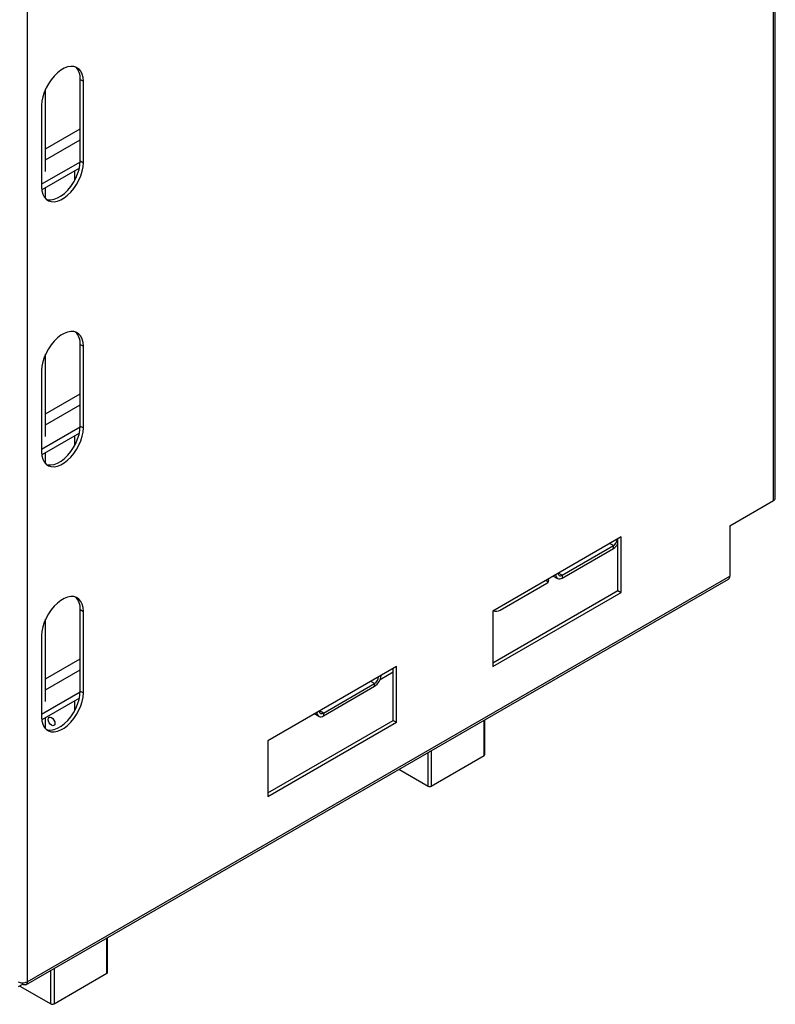
# Model space of a CAD drawing. Units: millimetres. Extents: x 6 to 265, y 3 to 204.
# Drawn here: x 243 to 265, y 6 to 35 of the extents above; entities that cross this region are included whole.
import ezdxf

# ---------------------------------------------------------------- set-up
doc = ezdxf.new("R2010")
doc.units = ezdxf.units.MM

msp = doc.modelspace()

# ---------------------------------------------------------------- linework, layer by layer
at = {"color": 8, "linetype": 'Continuous', "lineweight": 25}
for p, q in [((264.671, 21.207), (264.671, 49.292)), ((243.293, 31.537), (244.311, 32.125)), ((243.293, 31.211), (244.311, 31.799)), ((243.293, 23.753), (244.311, 24.341)), ((243.293, 23.427), (244.311, 24.014)), ((259.969, 19.88), (259.86, 19.942)), ((257.991, 18.864), (257.991, 18.847)), ((258.015, 18.877), (258.015, 18.833)), ((258.465, 19.012), (258.356, 19.074)), ((243.293, 15.969), (244.311, 16.557)), ((243.293, 15.642), (244.311, 16.23)), ((252.957, 15.832), (252.848, 15.894)), ((251.453, 14.964), (251.344, 15.026)), ((256.176, 13.716), (256.176, 14.759)), ((254.526, 12.818), (254.526, 13.806)), ((254.621, 13.861), (254.621, 12.818)), ((245.098, 7.321), (245.098, 8.364)), ((243.448, 6.422), (243.448, 7.411)), ((243.543, 7.466), (243.543, 6.422))]:
    msp.add_line(p, q, dxfattribs=at)
at = {"color": 7, "linetype": 'Continuous', "lineweight": 25}
for p, q in [((264.726, 21.283), (264.726, 49.324)), ((242.755, 39.05), (242.755, 7.074)), ((244.311, 33.574), (244.405, 33.519)), ((244.311, 31.178), (244.311, 33.574)), ((243.293, 30.873), (243.293, 33.287)), ((244.405, 31.124), (244.405, 33.519)), ((243.18, 32.812), (243.18, 30.416)), ((244.31, 31.145), (243.18, 30.492)), ((244.287, 30.968), (243.184, 30.332)), ((244.311, 31.178), (244.405, 31.124)), ((244.155, 30.617), (244.155, 30.892)), ((243.293, 30.072), (243.293, 30.394)), ((244.311, 25.789), (244.405, 25.735)), ((244.311, 23.394), (244.311, 25.789)), ((244.405, 23.34), (244.405, 25.735)), ((243.293, 23.089), (243.293, 25.502)), ((243.18, 25.027), (243.18, 22.632)), ((244.31, 23.361), (243.18, 22.708)), ((244.287, 23.184), (243.184, 22.547)), ((244.311, 23.394), (244.405, 23.34)), ((244.155, 22.833), (244.155, 23.108)), ((243.293, 22.288), (243.293, 22.61)), ((263.389, 20.466), (264.671, 21.207)), ((263.389, 20.466), (263.389, 18.986)), ((260.197, 20.137), (256.426, 17.96)), ((260.103, 18.559), (260.103, 20.083)), ((260.197, 18.504), (260.197, 20.137)), ((258.465, 19.012), (259.969, 19.88)), ((258.465, 18.93), (259.969, 19.798)), ((259.969, 19.798), (259.969, 19.88)), ((242.712, 6.986), (263.35, 18.9)), ((242.755, 7.074), (263.389, 18.986)), ((258.015, 18.833), (257.991, 18.847)), ((258.206, 18.988), (258.33, 18.917)), ((258.465, 19.012), (258.465, 18.93)), ((256.426, 16.436), (260.103, 18.559)), ((256.648, 17.99), (258.015, 18.779)), ((260.103, 18.559), (260.197, 18.504)), ((256.426, 16.327), (260.197, 18.504)), ((244.311, 18.005), (244.405, 17.95)), ((244.311, 15.61), (244.311, 18.005)), ((244.405, 15.555), (244.405, 17.95)), ((256.426, 17.96), (256.426, 16.327)), ((243.293, 15.305), (243.293, 17.718)), ((243.18, 17.243), (243.18, 14.848)), ((253.598, 16.327), (249.826, 14.15)), ((253.503, 14.749), (253.503, 16.273)), ((253.598, 14.694), (253.598, 16.327)), ((253.121, 15.954), (253.503, 16.174)), ((251.453, 14.964), (252.957, 15.832)), ((251.453, 14.882), (252.957, 15.75)), ((252.957, 15.75), (252.957, 15.832)), ((244.31, 15.576), (243.18, 14.924)), ((244.287, 15.4), (243.184, 14.763)), ((244.311, 15.61), (244.405, 15.555)), ((244.155, 15.049), (244.155, 15.324)), ((243.293, 14.503), (243.293, 14.826)), ((249.826, 12.626), (253.503, 14.749)), ((251.194, 14.94), (251.318, 14.868)), ((251.453, 14.964), (251.453, 14.882)), ((253.503, 14.749), (253.598, 14.694)), ((256.196, 13.743), (256.196, 14.77)), ((249.826, 12.517), (253.598, 14.694)), ((249.826, 14.15), (249.826, 12.517)), ((254.621, 12.818), (256.176, 13.716)), ((253.67, 13.312), (254.526, 12.818)), ((245.118, 7.348), (245.118, 8.375)), ((243.543, 6.422), (245.098, 7.321)), ((242.619, 6.996), (242.491, 6.922)), ((242.537, 6.948), (243.448, 6.422)), ((242.619, 6.996), (242.619, 7.041))]:
    msp.add_line(p, q, dxfattribs=at)
at = {"color": 7, "linetype": 'Continuous', "lineweight": 25, "flags": 128}
for points in [[(244.405, 33.519), (244.397, 33.631), (244.372, 33.73), (244.331, 33.813), (244.276, 33.879), (244.208, 33.926), (244.128, 33.951), (244.039, 33.956), (243.943, 33.938), (243.843, 33.9), (243.742, 33.841), (243.642, 33.765), (243.546, 33.671), (243.457, 33.564), (243.377, 33.446), (243.309, 33.321), (243.253, 33.191), (243.213, 33.061), (243.188, 32.933), (243.18, 32.812)], [(243.18, 30.416), (243.188, 30.305), (243.213, 30.206), (243.253, 30.122), (243.309, 30.056), (243.377, 30.01), (243.457, 29.984), (243.546, 29.98), (243.642, 29.997), (243.742, 30.036), (243.843, 30.094), (243.943, 30.171), (244.039, 30.264), (244.128, 30.371), (244.208, 30.489), (244.276, 30.615), (244.331, 30.745), (244.372, 30.875), (244.397, 31.003), (244.405, 31.124)], [(243.315, 30.051), (243.363, 30.039), (243.452, 30.034), (243.548, 30.052), (243.648, 30.09), (243.749, 30.149), (243.849, 30.225), (243.944, 30.319), (244.033, 30.426), (244.113, 30.544), (244.182, 30.669), (244.237, 30.799), (244.278, 30.929), (244.303, 31.057), (244.311, 31.178)], [(244.405, 25.735), (244.397, 25.846), (244.372, 25.945), (244.331, 26.029), (244.276, 26.095), (244.208, 26.141), (244.128, 26.167), (244.039, 26.171), (243.943, 26.154), (243.843, 26.115), (243.742, 26.057), (243.642, 25.98), (243.546, 25.887), (243.457, 25.78), (243.377, 25.662), (243.309, 25.536), (243.253, 25.407), (243.213, 25.276), (243.188, 25.149), (243.18, 25.027)], [(243.18, 22.632), (243.188, 22.52), (243.213, 22.421), (243.253, 22.338), (243.309, 22.272), (243.377, 22.226), (243.457, 22.2), (243.546, 22.196), (243.642, 22.213), (243.742, 22.251), (243.843, 22.31), (243.943, 22.387), (244.039, 22.48), (244.128, 22.587), (244.208, 22.705), (244.276, 22.83), (244.331, 22.96), (244.372, 23.091), (244.397, 23.218), (244.405, 23.34)], [(243.315, 22.267), (243.363, 22.254), (243.452, 22.25), (243.548, 22.267), (243.648, 22.306), (243.749, 22.364), (243.849, 22.441), (243.944, 22.534), (244.033, 22.641), (244.113, 22.759), (244.182, 22.885), (244.237, 23.015), (244.278, 23.145), (244.303, 23.273), (244.311, 23.394)], [(258.05, 18.806), (258.04, 18.816), (258.015, 18.833)], [(258.345, 19.068), (258.347, 19.055), (258.354, 19.033), (258.365, 19.016), (258.38, 19.003), (258.398, 18.996), (258.419, 18.996), (258.441, 19.001), (258.465, 19.012)], [(244.405, 17.95), (244.397, 18.062), (244.372, 18.161), (244.331, 18.245), (244.276, 18.31), (244.208, 18.357), (244.128, 18.383), (244.039, 18.387), (243.943, 18.37), (243.843, 18.331), (243.742, 18.273), (243.642, 18.196), (243.546, 18.103), (243.457, 17.996), (243.377, 17.878), (243.309, 17.752), (243.253, 17.622), (243.213, 17.492), (243.188, 17.364), (243.18, 17.243)], [(243.18, 14.848), (243.188, 14.736), (243.213, 14.637), (243.253, 14.554), (243.309, 14.488), (243.377, 14.441), (243.457, 14.416), (243.546, 14.411), (243.642, 14.429), (243.742, 14.467), (243.843, 14.525), (243.943, 14.602), (244.039, 14.696), (244.128, 14.803), (244.208, 14.92), (244.276, 15.046), (244.331, 15.176), (244.372, 15.306), (244.397, 15.434), (244.405, 15.555)], [(243.315, 14.483), (243.363, 14.47), (243.452, 14.466), (243.548, 14.483), (243.648, 14.521), (243.749, 14.58), (243.849, 14.657), (243.944, 14.75), (244.033, 14.857), (244.113, 14.975), (244.182, 15.1), (244.237, 15.23), (244.278, 15.361), (244.303, 15.488), (244.311, 15.61)], [(243.472, 14.833), (243.51, 14.803), (243.542, 14.76), (243.563, 14.71), (243.571, 14.662), (243.563, 14.623), (243.542, 14.598), (243.51, 14.592), (243.472, 14.605), (243.434, 14.635), (243.402, 14.679), (243.38, 14.728), (243.373, 14.776), (243.38, 14.816), (243.402, 14.84), (243.434, 14.847), (243.472, 14.833)], [(251.333, 15.02), (251.335, 15.007), (251.342, 14.985), (251.353, 14.968), (251.368, 14.955), (251.386, 14.948), (251.407, 14.948), (251.429, 14.953), (251.453, 14.964)]]:
    msp.add_lwpolyline(points, dxfattribs=at)
at = {"color": 7, "linetype": 'Continuous', "lineweight": 25}
for centre, radius, start, end in [((243.863, 33.615), 0.45, 354.6666, 45.9037), ((243.863, 25.831), 0.45, 354.6666, 45.9037), ((264.632, 21.292), 0.0939, 294.3747, 354.3052), ((259.826, 20.102), 0.264, 302.7894, 354.0664), ((259.763, 20.128), 0.389, 301.9485, 330.9744), ((258.087, 19.012), 0.191, 234.9946, 239.9244), ((257.985, 18.86), 0.0861, 290.2466, 30.3017), ((258.39, 19.019), 0.116, 176.0784, 309.8374), ((263.297, 18.976), 0.092, 305.0133, 6.2988), ((243.863, 18.047), 0.45, 354.6666, 45.9037), ((256.506, 18.265), 0.309, 256.3304, 297.2981), ((252.731, 16.102), 0.418, 302.7262, 355.2965), ((252.814, 16.054), 0.264, 302.7894, 354.0664), ((251.378, 14.971), 0.116, 176.0784, 309.8374), ((256.162, 13.746), 0.0335, 294.3747, 354.3052), ((254.573, 12.909), 0.102, 242.6097, 297.3903), ((245.084, 7.351), 0.0335, 294.3747, 354.3052), ((243.495, 6.513), 0.102, 242.6097, 297.3903)]:
    msp.add_arc(centre, radius, start, end, dxfattribs=at)
for points in [[(242.491, 7.069), (242.511, 7.061), (242.549, 7.044), (242.623, 7.038), (242.698, 7.046), (242.736, 7.065), (242.755, 7.074)], [(242.755, 7.074), (242.753, 7.055), (242.748, 7.017), (242.717, 6.984), (242.672, 6.973), (242.637, 6.988), (242.619, 6.996)]]:
    msp.add_open_spline(points, degree=3, dxfattribs=at)

doc.saveas('drawing.dxf')
